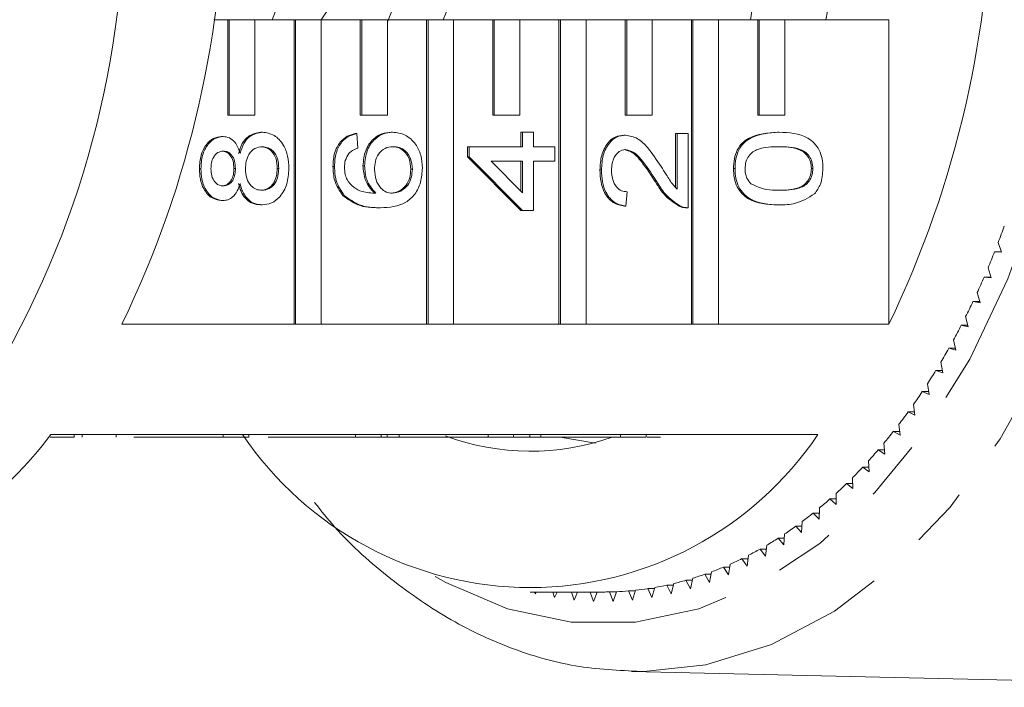
# Model space of a CAD drawing. Units: millimetres. Extents: x -162 to 768, y -70 to 331.
# Drawn here: x 121 to 142, y 87 to 101 of the extents above; entities that cross this region are included whole.
import ezdxf

# ---------------------------------------------------------------- set-up
doc = ezdxf.new("R2010")
doc.units = ezdxf.units.MM
doc.linetypes.add('PHANTOM', pattern=[12.7, 6.35, -1.27, 1.27, -1.27, 1.27, -1.27])

msp = doc.modelspace()

# ---------------------------------------------------------------- linework, layer by layer
at = {"color": 7, "linetype": 'Continuous', "lineweight": 15}
for p, q in [((126.345, 101.195), (127.431, 104.122)), ((125.115, 101.195), (125.41, 101.195)), ((125.41, 101.195), (125.41, 99.195)), ((125.442, 101.195), (125.41, 101.195)), ((125.442, 101.195), (125.442, 99.195)), ((125.978, 101.195), (125.442, 101.195)), ((125.978, 101.195), (126.8, 101.195)), ((125.978, 99.195), (125.978, 101.195)), ((126.8, 101.195), (126.8, 94.808)), ((126.832, 101.195), (126.8, 101.195)), ((126.832, 101.195), (126.832, 94.808)), ((127.368, 101.195), (126.832, 101.195)), ((127.368, 94.808), (127.368, 101.195)), ((127.368, 101.195), (128.189, 101.195)), ((128.189, 101.195), (128.189, 99.195)), ((128.221, 101.195), (128.189, 101.195)), ((128.221, 101.195), (128.221, 99.195)), ((128.758, 101.195), (128.221, 101.195)), ((128.758, 101.195), (129.579, 101.195)), ((128.758, 99.195), (128.758, 101.195)), ((129.579, 101.195), (129.579, 94.808)), ((129.611, 101.195), (129.579, 101.195)), ((129.611, 101.195), (129.611, 94.808)), ((130.147, 101.195), (129.611, 101.195)), ((130.147, 94.808), (130.147, 101.195)), ((130.147, 101.195), (130.969, 101.195)), ((130.969, 101.195), (130.969, 99.195)), ((131.001, 101.195), (130.969, 101.195)), ((131.001, 101.195), (131.001, 99.195)), ((131.537, 101.195), (131.001, 101.195)), ((131.537, 101.195), (132.358, 101.195)), ((131.537, 99.195), (131.537, 101.195)), ((132.358, 101.195), (132.358, 94.808)), ((132.39, 101.195), (132.358, 101.195)), ((132.39, 101.195), (132.39, 94.808)), ((132.926, 101.195), (132.39, 101.195)), ((132.926, 94.808), (132.926, 101.195)), ((132.926, 101.195), (133.748, 101.195)), ((133.748, 101.195), (133.748, 99.195)), ((133.78, 101.195), (133.748, 101.195)), ((133.78, 101.195), (133.78, 99.195)), ((134.316, 101.195), (133.78, 101.195)), ((134.316, 101.195), (135.137, 101.195)), ((134.316, 99.195), (134.316, 101.195)), ((135.137, 101.195), (135.137, 94.808)), ((135.169, 101.195), (135.137, 101.195)), ((135.169, 101.195), (135.169, 94.808)), ((135.706, 101.195), (135.169, 101.195)), ((135.706, 94.808), (135.706, 101.195)), ((135.706, 101.195), (136.527, 101.195)), ((136.527, 101.195), (136.527, 99.195)), ((136.559, 101.195), (136.527, 101.195)), ((136.559, 101.195), (136.559, 99.195)), ((137.095, 101.195), (136.559, 101.195)), ((137.095, 101.195), (139.276, 101.195)), ((137.095, 99.195), (137.095, 101.195)), ((139.276, 94.808), (139.276, 101.195)), ((125.442, 99.195), (125.41, 99.195)), ((125.442, 99.195), (125.978, 99.195)), ((128.221, 99.195), (128.189, 99.195)), ((128.221, 99.195), (128.758, 99.195)), ((131.001, 99.195), (130.969, 99.195)), ((131.001, 99.195), (131.537, 99.195)), ((133.78, 99.195), (133.748, 99.195)), ((133.78, 99.195), (134.316, 99.195)), ((136.559, 99.195), (136.527, 99.195)), ((136.559, 99.195), (137.095, 99.195)), ((125.312, 98.745), (125.28, 98.745)), ((126.138, 98.837), (126.106, 98.837)), ((128.115, 98.806), (128.083, 98.806)), ((128.115, 98.806), (128.138, 98.501)), ((128.869, 98.837), (128.837, 98.837)), ((131.561, 98.532), (131.561, 98.837)), ((131.593, 98.837), (131.561, 98.837)), ((131.593, 98.532), (131.593, 98.837)), ((131.593, 98.837), (131.827, 98.837)), ((131.827, 98.837), (131.827, 98.532)), ((133.753, 98.776), (133.721, 98.776)), ((134.806, 97.678), (134.806, 98.806)), ((134.838, 98.806), (134.806, 98.806)), ((134.838, 98.806), (135.071, 98.806)), ((134.838, 97.643), (134.838, 98.806)), ((135.071, 98.806), (135.071, 97.252)), ((136.974, 98.837), (136.942, 98.837)), ((130.441, 98.319), (130.441, 98.532)), ((130.473, 98.532), (130.441, 98.532)), ((130.473, 98.319), (130.473, 98.532)), ((130.473, 98.532), (131.593, 98.532)), ((131.827, 98.532), (132.27, 98.532)), ((132.27, 98.532), (132.27, 98.227)), ((131.561, 97.191), (130.441, 98.319)), ((130.473, 98.319), (130.441, 98.319)), ((131.593, 97.191), (130.473, 98.319)), ((127.648, 98.12), (127.616, 98.12)), ((128.279, 98.134), (128.246, 98.134)), ((131.593, 98.227), (130.937, 98.227)), ((130.937, 98.227), (131.593, 97.567)), ((131.561, 97.6), (131.561, 98.227)), ((131.593, 97.567), (131.593, 98.227)), ((132.27, 98.227), (131.827, 98.227)), ((131.827, 98.227), (131.827, 97.191)), ((124.847, 98.071), (124.815, 98.071)), ((125.571, 98.078), (125.539, 98.078)), ((126.481, 98.077), (126.449, 98.077)), ((129.282, 98.062), (129.25, 98.062)), ((133.25, 98.044), (133.218, 98.044)), ((136.051, 98.075), (136.019, 98.075)), ((137.685, 98.075), (137.653, 98.075)), ((134.39, 97.832), (134.358, 97.832)), ((127.855, 97.511), (127.823, 97.511)), ((133.787, 97.587), (133.764, 97.283)), ((125.306, 97.404), (125.274, 97.404)), ((126.132, 97.313), (126.1, 97.313)), ((136.974, 97.313), (136.942, 97.313)), ((128.617, 97.252), (128.584, 97.252)), ((131.593, 97.191), (131.561, 97.191)), ((131.827, 97.191), (131.593, 97.191)), ((133.764, 97.283), (133.732, 97.283)), ((134.909, 97.284), (134.877, 97.284)), ((135.028, 97.252), (135.068, 97.252)), ((141.644, 96.321), (141.572, 96.524)), ((141.496, 96.326), (141.644, 96.321)), ((141.642, 96.326), (141.496, 96.326)), ((141.425, 95.784), (141.359, 95.991)), ((141.277, 95.798), (141.425, 95.784)), ((141.42, 95.798), (141.277, 95.798)), ((141.191, 95.261), (141.131, 95.472)), ((141.044, 95.285), (141.191, 95.261)), ((141.184, 95.285), (141.044, 95.285)), ((126.8, 94.808), (123.189, 94.808)), ((126.832, 94.808), (126.8, 94.808)), ((126.832, 94.808), (127.368, 94.808)), ((129.579, 94.808), (127.368, 94.808)), ((129.611, 94.808), (129.579, 94.808)), ((129.611, 94.808), (130.147, 94.808)), ((132.358, 94.808), (130.147, 94.808)), ((132.39, 94.808), (132.358, 94.808)), ((132.39, 94.808), (132.926, 94.808)), ((135.137, 94.808), (132.926, 94.808)), ((135.169, 94.808), (135.137, 94.808)), ((135.169, 94.808), (135.706, 94.808)), ((139.276, 94.808), (135.706, 94.808)), ((140.944, 94.754), (140.889, 94.969)), ((140.797, 94.788), (140.944, 94.754)), ((140.935, 94.788), (140.797, 94.788)), ((140.683, 94.263), (140.634, 94.482)), ((140.537, 94.307), (140.683, 94.263)), ((140.673, 94.307), (140.537, 94.307)), ((140.409, 93.79), (140.366, 94.011)), ((140.265, 93.843), (140.409, 93.79)), ((140.399, 93.843), (140.265, 93.843)), ((139.98, 93.398), (140.123, 93.335)), ((140.113, 93.398), (139.98, 93.398)), ((140.123, 93.335), (140.086, 93.559)), ((139.683, 92.971), (139.824, 92.9)), ((139.815, 92.971), (139.683, 92.971)), ((139.824, 92.9), (139.794, 93.126)), ((139.376, 92.564), (139.515, 92.484)), ((139.506, 92.564), (139.376, 92.564)), ((139.515, 92.484), (139.49, 92.711)), ((121.702, 92.495), (125.313, 92.495)), ((122.115, 92.439), (122.115, 92.445)), ((122.185, 92.445), (122.185, 92.495)), ((122.357, 92.439), (122.357, 92.495)), ((123.069, 92.445), (123.069, 92.495)), ((125.313, 92.445), (123.437, 92.445)), ((123.922, 92.445), (123.922, 92.439)), ((125.849, 92.495), (125.313, 92.495)), ((125.313, 92.445), (125.313, 92.495)), ((125.849, 92.445), (125.313, 92.445)), ((125.849, 92.495), (128.092, 92.495)), ((125.849, 92.445), (125.849, 92.495)), ((128.092, 92.445), (126.255, 92.445)), ((128.628, 92.495), (128.092, 92.495)), ((128.092, 92.445), (128.092, 92.495)), ((128.628, 92.445), (128.092, 92.445)), ((128.628, 92.495), (130.871, 92.495)), ((128.628, 92.445), (128.628, 92.495)), ((128.628, 92.445), (128.756, 92.445)), ((128.756, 92.445), (128.756, 92.495)), ((128.756, 92.445), (129.003, 92.445)), ((129.003, 92.445), (129.003, 92.495)), ((130.871, 92.445), (129.003, 92.445)), ((131.407, 92.495), (130.871, 92.495)), ((130.871, 92.445), (130.871, 92.495)), ((131.407, 92.445), (130.871, 92.445)), ((131.407, 92.495), (133.65, 92.495)), ((131.407, 92.445), (131.407, 92.495)), ((131.407, 92.445), (131.746, 92.445)), ((131.746, 92.445), (131.746, 92.495)), ((131.746, 92.445), (131.98, 92.445)), ((131.98, 92.445), (131.98, 92.495)), ((133.65, 92.445), (131.98, 92.445)), ((133.126, 92.317), (132.383, 92.445)), ((134.187, 92.495), (133.65, 92.495)), ((133.65, 92.445), (133.65, 92.495)), ((134.187, 92.445), (133.65, 92.445)), ((134.187, 92.495), (137.789, 92.495)), ((134.187, 92.445), (134.187, 92.495)), ((139.057, 92.178), (139.194, 92.088)), ((139.187, 92.178), (139.057, 92.178)), ((139.194, 92.088), (139.175, 92.317)), ((138.863, 91.714), (138.85, 91.944)), ((138.729, 91.812), (138.863, 91.714)), ((138.858, 91.812), (138.729, 91.812)), ((138.522, 91.362), (138.516, 91.592)), ((138.391, 91.469), (138.522, 91.362)), ((138.519, 91.469), (138.391, 91.469)), ((138.043, 91.147), (138.172, 91.032)), ((138.172, 91.147), (138.043, 91.147)), ((138.172, 91.032), (138.172, 91.263)), ((137.813, 90.725), (137.82, 90.956)), ((137.688, 90.849), (137.813, 90.725)), ((137.817, 90.849), (137.688, 90.849)), ((137.325, 90.574), (137.447, 90.442)), ((137.454, 90.574), (137.325, 90.574)), ((137.447, 90.442), (137.459, 90.672)), ((136.955, 90.323), (137.073, 90.183)), ((137.084, 90.323), (136.955, 90.323)), ((137.073, 90.183), (137.092, 90.412)), ((136.578, 90.096), (136.693, 89.949)), ((136.709, 90.096), (136.578, 90.096)), ((136.693, 89.949), (136.717, 90.177)), ((136.196, 89.894), (136.306, 89.739)), ((136.327, 89.894), (136.196, 89.894)), ((136.306, 89.739), (136.337, 89.965)), ((135.808, 89.717), (135.914, 89.555)), ((135.941, 89.717), (135.808, 89.717)), ((135.914, 89.555), (135.951, 89.779)), ((135.021, 89.44), (135.118, 89.265)), ((135.157, 89.44), (135.021, 89.44)), ((135.118, 89.265), (135.167, 89.483)), ((135.416, 89.566), (135.518, 89.397)), ((135.551, 89.566), (135.416, 89.566)), ((135.518, 89.397), (135.561, 89.618)), ((133.9, 89.026), (133.966, 89.232)), ((134.221, 89.266), (134.308, 89.079)), ((134.362, 89.266), (134.221, 89.266)), ((134.308, 89.079), (134.369, 89.29)), ((134.622, 89.34), (134.714, 89.159)), ((134.76, 89.34), (134.622, 89.34)), ((134.714, 89.159), (134.769, 89.373)), ((131.755, 89.195), (133.287, 89.195)), ((131.85, 89.195), (131.86, 89.159)), ((131.86, 89.159), (131.878, 89.195)), ((132.232, 89.195), (132.266, 89.079)), ((132.266, 89.079), (132.32, 89.195)), ((132.619, 89.195), (132.674, 89.026)), ((132.674, 89.026), (132.746, 89.195)), ((133.013, 89.195), (133.082, 88.999)), ((133.082, 88.999), (133.159, 89.195)), ((133.415, 89.196), (133.492, 88.999)), ((133.561, 89.196), (133.415, 89.196)), ((133.492, 88.999), (133.563, 89.201)), ((133.818, 89.218), (133.9, 89.026)), ((133.962, 89.218), (133.818, 89.218)), ((133.883, 87.529), (148.448, 87.197))]:
    msp.add_line(p, q, dxfattribs=at)
at = {"color": 8, "linetype": 'PHANTOM', "lineweight": 0, "flags": 128}
for points in [[(134.04, 120.863), (135.438, 120.721), (136.813, 120.295), (138.14, 119.594), (139.397, 118.63), (140.562, 117.419), (141.616, 115.981), (142.54, 114.342), (143.318, 112.529), (143.938, 110.574), (144.389, 108.509), (144.662, 106.371), (144.754, 104.195), (144.662, 102.02), (144.389, 99.881), (143.938, 97.817), (143.318, 95.861), (142.54, 94.048), (141.616, 92.409), (140.562, 90.971), (139.397, 89.76), (138.14, 88.796), (136.813, 88.095), (135.438, 87.67), (134.141, 87.528)], [(129.758, 89.52), (129.983, 89.394), (131.281, 88.841), (132.614, 88.562), (133.96, 88.562), (135.293, 88.841), (136.591, 89.394), (137.829, 90.211), (138.987, 91.278), (140.043, 92.575), (140.978, 94.079), (141.776, 95.764), (142.423, 97.6), (142.906, 99.553), (143.218, 101.589), (143.353, 103.672), (143.308, 105.763), (143.084, 107.827), (142.685, 109.826), (142.119, 111.725), (141.395, 113.489), (140.526, 115.088), (139.529, 116.492), (138.419, 117.676), (137.219, 118.62), (135.948, 119.307), (134.629, 119.724), (133.287, 119.863), (133.287, 119.863)]]:
    msp.add_lwpolyline(points, dxfattribs=at)
at = {"color": 7, "linetype": 'Continuous', "lineweight": 15, "flags": 128}
for points in [[(129.073, 101.994), (128.904, 101.497), (128.758, 101.148)], [(130.222, 101.994), (130.053, 101.497), (129.928, 101.195)], [(134.141, 87.528), (134.04, 87.527), (133.883, 87.529)]]:
    msp.add_lwpolyline(points, dxfattribs=at)
at = {"color": 7, "linetype": 'Continuous', "lineweight": 15}
for centre, radius, start, end in [((103.805, 104.195), 21.537, 334.161, 25.839), ((119.892, 104.195), 21.537, 334.161, 25.839), ((122.761, 104.195), 5.503, 326.8973, 33.1027), ((118.571, 104.195), 18.056, 350.4177, 9.5823), ((121.013, 104.195), 17.209, 349.9415, 10.0585), ((103.492, 103.777), 19.754, 328.7979, 1.212), ((124.393, 103.095), 18.393, 339.0677, 340.2111), ((125.045, 102.841), 17.694, 337.2215, 338.3949), ((125.705, 102.559), 16.976, 335.3242, 336.5305), ((126.367, 102.25), 16.245, 333.3711, 334.6132), ((127.023, 101.916), 15.509, 331.3572, 332.6383), ((127.667, 101.558), 14.772, 329.2774, 330.6008), ((128.293, 101.181), 14.041, 327.1266, 328.4955), ((128.895, 100.786), 13.322, 324.8995, 326.3173), ((129.467, 100.377), 12.618, 322.5908, 324.0608), ((130.006, 99.959), 11.936, 320.1953, 321.7208), ((114.578, 97.911), 8.948, 291.941, 322.7551), ((131.755, 96.57), 7.281, 214.0317, 325.9683), ((131.754, 97.234), 5.088, 249.5544, 289.7365), ((130.506, 99.535), 11.28, 317.7081, 319.2922), ((130.967, 99.109), 10.653, 315.1243, 316.77), ((131.384, 98.687), 10.06, 312.4399, 314.1496), ((131.756, 98.272), 9.502, 309.6513, 311.4272), ((132.083, 97.87), 8.984, 306.7559, 308.5996), ((132.366, 97.484), 8.506, 303.7525, 305.6646), ((132.604, 97.12), 8.071, 300.6411, 302.6213), ((132.8, 96.782), 7.679, 297.4236, 299.4705), ((132.956, 96.473), 7.333, 294.104, 296.2149), ((133.076, 96.197), 7.032, 290.6885, 292.8592), ((133.224, 95.758), 6.569, 283.6063, 285.8779), ((133.164, 95.958), 6.777, 287.1856, 289.4104), ((133.279, 95.485), 6.291, 276.2738, 278.6119), ((133.26, 95.6), 6.407, 279.9639, 282.2737), ((133.287, 95.393), 6.198, 270, 271.1806), ((133.286, 95.416), 6.221, 272.5529, 274.9084)]:
    msp.add_arc(centre, radius, start, end, dxfattribs=at)
for points, knots in [([(124.815, 98.071), (124.821, 98.166), (124.832, 98.357), (124.95, 98.583), (125.108, 98.723), (125.223, 98.738), (125.28, 98.745)], [0, 0, 0, 0, 0.280348, 0.559692, 0.779821, 1, 1, 1, 1]), ([(124.847, 98.071), (124.853, 98.166), (124.864, 98.357), (124.982, 98.583), (125.14, 98.723), (125.255, 98.738), (125.312, 98.745)], [0, 0, 0, 0, 0.280348, 0.559692, 0.779821, 1, 1, 1, 1]), ([(125.312, 98.745), (125.357, 98.74), (125.447, 98.73), (125.589, 98.615), (125.639, 98.477), (125.669, 98.393)], [0, 0, 0, 0, 0.280612, 0.560833, 1, 1, 1, 1]), ([(125.637, 98.393), (125.659, 98.463), (125.704, 98.604), (125.863, 98.796), (126.014, 98.821), (126.106, 98.837)], [0, 0, 0, 0, 0.281226, 0.561787, 1, 1, 1, 1]), ([(125.669, 98.393), (125.691, 98.463), (125.736, 98.604), (125.895, 98.796), (126.046, 98.821), (126.138, 98.837)], [0, 0, 0, 0, 0.281226, 0.561787, 1, 1, 1, 1]), ([(126.138, 98.837), (126.222, 98.824), (126.391, 98.798), (126.578, 98.59), (126.679, 98.335), (126.687, 98.162), (126.691, 98.075)], [0, 0, 0, 0, 0.2795322, 0.559025, 0.7792609, 1, 1, 1, 1]), ([(127.616, 98.12), (127.622, 98.215), (127.634, 98.406), (127.754, 98.632), (127.914, 98.764), (128.027, 98.792), (128.083, 98.806)], [0, 0, 0, 0, 0.280049, 0.559187, 0.779374, 1, 1, 1, 1]), ([(127.648, 98.12), (127.654, 98.215), (127.666, 98.406), (127.786, 98.632), (127.946, 98.764), (128.059, 98.792), (128.115, 98.806)], [0, 0, 0, 0, 0.280049, 0.559187, 0.779374, 1, 1, 1, 1]), ([(128.246, 98.134), (128.258, 98.243), (128.28, 98.462), (128.445, 98.694), (128.64, 98.82), (128.771, 98.831), (128.837, 98.837)], [0, 0, 0, 0, 0.279141, 0.558815, 0.77917, 1, 1, 1, 1]), ([(128.279, 98.134), (128.29, 98.243), (128.312, 98.462), (128.478, 98.694), (128.672, 98.82), (128.804, 98.831), (128.869, 98.837)], [0, 0, 0, 0, 0.279141, 0.558815, 0.77917, 1, 1, 1, 1]), ([(128.869, 98.837), (128.958, 98.825), (129.135, 98.801), (129.348, 98.617), (129.474, 98.359), (129.486, 98.176), (129.492, 98.085)], [0, 0, 0, 0, 0.28023, 0.559761, 0.779759, 1, 1, 1, 1]), ([(133.218, 98.044), (133.224, 98.148), (133.235, 98.355), (133.361, 98.603), (133.534, 98.754), (133.659, 98.768), (133.721, 98.776)], [0, 0, 0, 0, 0.280482, 0.559644, 0.779749, 1, 1, 1, 1]), ([(133.25, 98.044), (133.256, 98.148), (133.267, 98.355), (133.393, 98.603), (133.566, 98.754), (133.691, 98.768), (133.753, 98.776)], [0, 0, 0, 0, 0.280482, 0.559644, 0.779749, 1, 1, 1, 1]), ([(133.753, 98.776), (133.84, 98.76), (134.014, 98.727), (134.266, 98.472), (134.411, 98.251), (134.5, 98.116)], [0, 0, 0, 0, 0.278741, 0.558834, 1, 1, 1, 1]), ([(136.019, 98.075), (136.023, 98.142), (136.029, 98.277), (136.091, 98.466), (136.197, 98.618), (136.473, 98.805), (136.734, 98.823), (136.942, 98.837)], [0, 0, 0, 0, 0.125373, 0.250644, 0.375698, 0.501113, 1, 1, 1, 1]), ([(136.051, 98.075), (136.055, 98.142), (136.061, 98.277), (136.123, 98.466), (136.229, 98.618), (136.506, 98.805), (136.766, 98.823), (136.974, 98.837)], [0, 0, 0, 0, 0.125373, 0.250644, 0.375698, 0.501113, 1, 1, 1, 1]), ([(136.974, 98.837), (137.184, 98.827), (137.447, 98.816), (137.717, 98.614), (137.825, 98.466), (137.887, 98.277), (137.893, 98.142), (137.895, 98.075)], [0, 0, 0, 0, 0.499115, 0.624458, 0.749554, 0.874658, 1, 1, 1, 1]), ([(126.135, 98.532), (126.082, 98.525), (125.976, 98.512), (125.854, 98.39), (125.789, 98.231), (125.784, 98.122), (125.781, 98.068)], [0, 0, 0, 0, 0.27997, 0.559316, 0.779349, 1, 1, 1, 1]), ([(126.449, 98.077), (126.445, 98.145), (126.437, 98.281), (126.344, 98.437), (126.225, 98.52), (126.143, 98.528), (126.103, 98.532)], [0, 0, 0, 0, 0.280192, 0.559073, 0.779305, 1, 1, 1, 1]), ([(126.481, 98.077), (126.477, 98.145), (126.469, 98.281), (126.376, 98.437), (126.257, 98.52), (126.175, 98.528), (126.135, 98.532)], [0, 0, 0, 0, 0.280192, 0.559073, 0.779305, 1, 1, 1, 1]), ([(128.877, 98.532), (128.82, 98.527), (128.706, 98.516), (128.57, 98.395), (128.497, 98.225), (128.492, 98.108), (128.489, 98.05)], [0, 0, 0, 0, 0.280456, 0.559364, 0.779311, 1, 1, 1, 1]), ([(129.25, 98.062), (129.244, 98.137), (129.231, 98.287), (129.115, 98.446), (128.979, 98.522), (128.889, 98.529), (128.845, 98.532)], [0, 0, 0, 0, 0.279489, 0.558551, 0.778978, 1, 1, 1, 1]), ([(129.282, 98.062), (129.276, 98.137), (129.263, 98.287), (129.148, 98.446), (129.011, 98.522), (128.922, 98.529), (128.877, 98.532)], [0, 0, 0, 0, 0.279489, 0.558551, 0.778978, 1, 1, 1, 1]), ([(136.973, 98.532), (136.824, 98.53), (136.638, 98.527), (136.425, 98.431), (136.337, 98.341), (136.272, 98.217), (136.265, 98.12), (136.262, 98.071)], [0, 0, 0, 0, 0.500352, 0.625529, 0.750516, 0.875255, 1, 1, 1, 1]), ([(137.653, 98.075), (137.649, 98.123), (137.641, 98.22), (137.576, 98.342), (137.488, 98.433), (137.276, 98.527), (137.09, 98.53), (136.941, 98.532)], [0, 0, 0, 0, 0.124656, 0.24942, 0.374387, 0.49959, 1, 1, 1, 1]), ([(137.685, 98.075), (137.681, 98.123), (137.673, 98.22), (137.608, 98.342), (137.52, 98.433), (137.308, 98.527), (137.122, 98.53), (136.973, 98.532)], [0, 0, 0, 0, 0.124656, 0.24942, 0.374387, 0.49959, 1, 1, 1, 1]), ([(125.318, 98.44), (125.278, 98.434), (125.197, 98.422), (125.108, 98.323), (125.063, 98.199), (125.059, 98.116), (125.057, 98.075)], [0, 0, 0, 0, 0.279693, 0.559145, 0.779317, 1, 1, 1, 1]), ([(125.539, 98.078), (125.536, 98.13), (125.531, 98.233), (125.468, 98.357), (125.38, 98.43), (125.317, 98.437), (125.286, 98.44)], [0, 0, 0, 0, 0.280478, 0.5592592, 0.7795763, 1, 1, 1, 1]), ([(125.571, 98.078), (125.568, 98.13), (125.564, 98.233), (125.5, 98.357), (125.412, 98.43), (125.35, 98.437), (125.318, 98.44)], [0, 0, 0, 0, 0.280478, 0.559259, 0.779576, 1, 1, 1, 1]), ([(127.952, 98.391), (127.922, 98.344), (127.868, 98.258), (127.861, 98.148), (127.858, 98.1)], [0, 0, 0, 0, 0.5590039, 1, 1, 1, 1]), ([(128.138, 98.501), (128.101, 98.489), (128.033, 98.467), (127.977, 98.414), (127.952, 98.391)], [0, 0, 0, 0, 0.560488, 1, 1, 1, 1]), ([(133.755, 98.471), (133.709, 98.463), (133.615, 98.447), (133.518, 98.323), (133.467, 98.181), (133.463, 98.085), (133.46, 98.038)], [0, 0, 0, 0, 0.27908, 0.558612, 0.779043, 1, 1, 1, 1]), ([(134.358, 97.832), (134.258, 97.984), (134.12, 98.195), (133.903, 98.429), (133.783, 98.457), (133.723, 98.471)], [0, 0, 0, 0, 0.561313, 0.781386, 1, 1, 1, 1]), ([(134.39, 97.832), (134.291, 97.984), (134.152, 98.195), (133.936, 98.429), (133.815, 98.457), (133.755, 98.471)], [0, 0, 0, 0, 0.561313, 0.781386, 1, 1, 1, 1]), ([(127.823, 97.511), (127.755, 97.609), (127.634, 97.784), (127.622, 98.017), (127.616, 98.12)], [0, 0, 0, 0, 0.5583797, 1, 1, 1, 1]), ([(127.855, 97.511), (127.787, 97.609), (127.666, 97.784), (127.654, 98.017), (127.648, 98.12)], [0, 0, 0, 0, 0.55838, 1, 1, 1, 1]), ([(128.486, 97.557), (128.411, 97.644), (128.275, 97.8), (128.255, 98.032), (128.246, 98.134)], [0, 0, 0, 0, 0.558625, 1, 1, 1, 1]), ([(128.519, 97.557), (128.443, 97.644), (128.307, 97.8), (128.287, 98.032), (128.279, 98.134)], [0, 0, 0, 0, 0.558625, 1, 1, 1, 1]), ([(134.5, 98.116), (134.536, 98.06), (134.595, 97.966), (134.678, 97.837), (134.751, 97.73), (134.809, 97.672), (134.838, 97.643)], [0, 0, 0, 0, 0.3400378, 0.5600628, 0.7800895, 1, 1, 1, 1]), ([(125.274, 97.404), (125.202, 97.416), (125.058, 97.44), (124.904, 97.628), (124.825, 97.849), (124.818, 97.997), (124.815, 98.071)], [0, 0, 0, 0, 0.279271, 0.558676, 0.779074, 1, 1, 1, 1]), ([(125.306, 97.404), (125.234, 97.416), (125.09, 97.44), (124.936, 97.628), (124.857, 97.849), (124.851, 97.997), (124.847, 98.071)], [0, 0, 0, 0, 0.279271, 0.558676, 0.779074, 1, 1, 1, 1]), ([(125.057, 98.075), (125.06, 98.023), (125.065, 97.92), (125.128, 97.796), (125.214, 97.722), (125.276, 97.713), (125.308, 97.709)], [0, 0, 0, 0, 0.280365, 0.559367, 0.779701, 1, 1, 1, 1]), ([(125.275, 97.709), (125.316, 97.715), (125.398, 97.725), (125.491, 97.825), (125.534, 97.952), (125.537, 98.036), (125.539, 98.078)], [0, 0, 0, 0, 0.279936, 0.558845, 0.779075, 1, 1, 1, 1]), ([(125.308, 97.709), (125.348, 97.715), (125.43, 97.725), (125.523, 97.825), (125.566, 97.952), (125.569, 98.036), (125.571, 98.078)], [0, 0, 0, 0, 0.279936, 0.558845, 0.779075, 1, 1, 1, 1]), ([(125.781, 98.068), (125.785, 98), (125.794, 97.865), (125.888, 97.713), (126.006, 97.629), (126.087, 97.622), (126.127, 97.618)], [0, 0, 0, 0, 0.280111, 0.558976, 0.779307, 1, 1, 1, 1]), ([(126.095, 97.618), (126.148, 97.624), (126.253, 97.636), (126.378, 97.754), (126.437, 97.916), (126.445, 98.023), (126.449, 98.077)], [0, 0, 0, 0, 0.280552, 0.558516, 0.77917, 1, 1, 1, 1]), ([(126.127, 97.618), (126.18, 97.624), (126.285, 97.636), (126.41, 97.754), (126.469, 97.916), (126.477, 98.023), (126.481, 98.077)], [0, 0, 0, 0, 0.280552, 0.558516, 0.77917, 1, 1, 1, 1]), ([(126.691, 98.075), (126.684, 97.964), (126.669, 97.741), (126.523, 97.485), (126.332, 97.335), (126.199, 97.32), (126.132, 97.313)], [0, 0, 0, 0, 0.280131, 0.559335, 0.779523, 1, 1, 1, 1]), ([(127.858, 98.1), (127.861, 98.049), (127.866, 97.958), (127.898, 97.876), (127.912, 97.841)], [0, 0, 0, 0, 0.559717, 1, 1, 1, 1]), ([(128.489, 98.05), (128.495, 97.977), (128.507, 97.831), (128.606, 97.665), (128.733, 97.569), (128.821, 97.561), (128.865, 97.557)], [0, 0, 0, 0, 0.27974, 0.559339, 0.779412, 1, 1, 1, 1]), ([(129.492, 98.085), (129.485, 97.985), (129.472, 97.785), (129.344, 97.525), (129.063, 97.275), (128.801, 97.261), (128.617, 97.252)], [0, 0, 0, 0, 0.1869191, 0.3735495, 0.5602323, 1, 1, 1, 1]), ([(128.832, 97.557), (128.892, 97.566), (129.01, 97.584), (129.153, 97.706), (129.238, 97.879), (129.246, 98.001), (129.25, 98.062)], [0, 0, 0, 0, 0.280082, 0.55977, 0.779688, 1, 1, 1, 1]), ([(128.865, 97.557), (128.924, 97.566), (129.042, 97.584), (129.185, 97.706), (129.27, 97.879), (129.278, 98.001), (129.282, 98.062)], [0, 0, 0, 0, 0.280082, 0.55977, 0.779688, 1, 1, 1, 1]), ([(133.732, 97.283), (133.651, 97.3), (133.49, 97.335), (133.311, 97.539), (133.229, 97.794), (133.222, 97.961), (133.218, 98.044)], [0, 0, 0, 0, 0.280235, 0.558893, 0.779132, 1, 1, 1, 1]), ([(133.764, 97.283), (133.683, 97.3), (133.522, 97.335), (133.343, 97.539), (133.261, 97.794), (133.254, 97.961), (133.25, 98.044)], [0, 0, 0, 0, 0.280235, 0.558893, 0.779132, 1, 1, 1, 1]), ([(133.46, 98.038), (133.464, 97.972), (133.472, 97.841), (133.554, 97.683), (133.669, 97.599), (133.748, 97.591), (133.787, 97.587)], [0, 0, 0, 0, 0.28041, 0.559489, 0.779375, 1, 1, 1, 1]), ([(136.942, 97.313), (136.732, 97.322), (136.469, 97.333), (136.198, 97.535), (136.091, 97.684), (136.028, 97.873), (136.022, 98.007), (136.019, 98.075)], [0, 0, 0, 0, 0.499149, 0.624522, 0.749597, 0.874674, 1, 1, 1, 1]), ([(136.974, 97.313), (136.764, 97.322), (136.501, 97.333), (136.231, 97.535), (136.123, 97.684), (136.061, 97.873), (136.055, 98.007), (136.051, 98.075)], [0, 0, 0, 0, 0.499149, 0.624522, 0.749597, 0.874674, 1, 1, 1, 1]), ([(136.262, 98.071), (136.263, 98.037), (136.267, 97.968), (136.304, 97.852), (136.355, 97.792), (136.386, 97.755)], [0, 0, 0, 0, 0.280453, 0.560688, 1, 1, 1, 1]), ([(136.941, 97.618), (137.09, 97.62), (137.276, 97.623), (137.489, 97.716), (137.575, 97.808), (137.642, 97.929), (137.649, 98.026), (137.653, 98.075)], [0, 0, 0, 0, 0.500363, 0.625568, 0.750538, 0.875304, 1, 1, 1, 1]), ([(136.973, 97.618), (137.122, 97.62), (137.308, 97.623), (137.521, 97.716), (137.608, 97.808), (137.674, 97.929), (137.682, 98.026), (137.685, 98.075)], [0, 0, 0, 0, 0.500363, 0.625568, 0.750538, 0.875304, 1, 1, 1, 1]), ([(137.895, 98.075), (137.888, 97.96), (137.875, 97.756), (137.767, 97.609), (137.72, 97.544)], [0, 0, 0, 0, 0.559716, 1, 1, 1, 1]), ([(125.669, 97.764), (125.652, 97.709), (125.616, 97.598), (125.524, 97.477), (125.415, 97.413), (125.342, 97.407), (125.306, 97.404)], [0, 0, 0, 0, 0.28031, 0.559637, 0.779691, 1, 1, 1, 1]), ([(126.1, 97.313), (126.041, 97.318), (125.924, 97.329), (125.778, 97.438), (125.681, 97.593), (125.652, 97.707), (125.637, 97.764)], [0, 0, 0, 0, 0.280187, 0.559469, 0.779548, 1, 1, 1, 1]), ([(126.132, 97.313), (126.073, 97.318), (125.956, 97.329), (125.81, 97.438), (125.713, 97.593), (125.684, 97.707), (125.669, 97.764)], [0, 0, 0, 0, 0.2801868, 0.5594692, 0.7795481, 1, 1, 1, 1]), ([(127.912, 97.841), (127.957, 97.783), (128.045, 97.667), (128.26, 97.568), (128.421, 97.561), (128.519, 97.557)], [0, 0, 0, 0, 0.279359, 0.559176, 1, 1, 1, 1]), ([(134.877, 97.284), (134.764, 97.36), (134.561, 97.497), (134.42, 97.729), (134.358, 97.832)], [0, 0, 0, 0, 0.558359, 1, 1, 1, 1]), ([(134.909, 97.284), (134.796, 97.36), (134.593, 97.497), (134.452, 97.729), (134.39, 97.832)], [0, 0, 0, 0, 0.558359, 1, 1, 1, 1]), ([(136.386, 97.755), (136.492, 97.706), (136.683, 97.617), (136.884, 97.618), (136.973, 97.618)], [0, 0, 0, 0, 0.558059, 1, 1, 1, 1]), ([(128.584, 97.252), (128.432, 97.255), (128.161, 97.261), (127.926, 97.435), (127.823, 97.511)], [0, 0, 0, 0, 0.561396, 1, 1, 1, 1]), ([(128.617, 97.252), (128.464, 97.255), (128.193, 97.261), (127.958, 97.435), (127.855, 97.511)], [0, 0, 0, 0, 0.561396, 1, 1, 1, 1]), ([(137.72, 97.544), (137.588, 97.463), (137.351, 97.318), (137.09, 97.314), (136.974, 97.313)], [0, 0, 0, 0, 0.557973, 1, 1, 1, 1]), ([(135.039, 97.252), (135.008, 97.253), (134.953, 97.254), (134.9, 97.275), (134.877, 97.284)], [0, 0, 0, 0, 0.559956, 1, 1, 1, 1]), ([(135.071, 97.252), (135.04, 97.253), (134.985, 97.254), (134.932, 97.275), (134.909, 97.284)], [0, 0, 0, 0, 0.559956, 1, 1, 1, 1]), ([(121.686, 92.445), (121.714, 92.445), (121.813, 92.445), (122, 92.445), (122.123, 92.445), (122.185, 92.445)], [0, 0, 0, 0, 0.168004, 0.583954, 1, 1, 1, 1]), ([(134.205, 92.445), (134.29, 92.445), (134.422, 92.445), (134.47, 92.445), (134.487, 92.445)], [0, 0, 0, 0, 0.643491, 1, 1, 1, 1]), ([(127.23, 91.074), (127.369, 90.9), (127.86, 90.287), (128.818, 89.446), (130.079, 88.572), (131.411, 87.96), (132.779, 87.581), (133.702, 87.546), (134.161, 87.528)], [0, 0, 0, 0, 0.074168, 0.262425, 0.44972, 0.635352, 0.818844, 1, 1, 1, 1])]:
    msp.add_open_spline(points, degree=3, knots=knots, dxfattribs=at)

doc.saveas('drawing.dxf')
